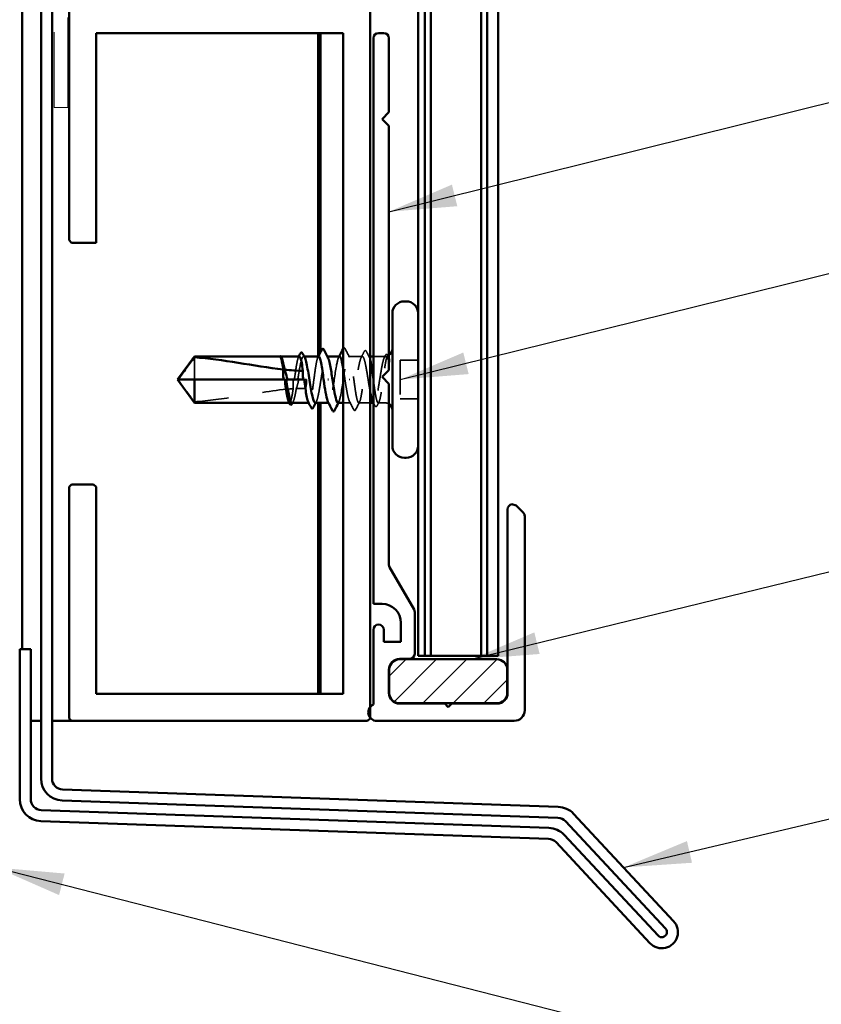
# Model space of a CAD drawing. Units: inches. Extents: x 0.6 to 33.5, y 0.5 to 21.4.
# Drawn here: x 7.6 to 9.9, y 5.9 to 8.8 of the extents above; entities that cross this region are included whole.
import ezdxf

# ---------------------------------------------------------------- set-up
doc = ezdxf.new("R2010")
doc.units = ezdxf.units.IN
doc.header["$LTSCALE"] = 2
doc.header["$MEASUREMENT"] = 0
doc.linetypes.add('DASHED', pattern=[0.2067, 0.1654, -0.0413])
doc.linetypes.add('DOUBLE_DASH_CHAIN', pattern=[1.2403, 0.6614, -0.0827, 0.1654, -0.0827, 0.1654, -0.0827])
for name, color, linetype, lineweight in [('Hatch (ANSI)', 7, 'Continuous', 18), ('Hidden (ANSI)', 7, 'DASHED', 35), ('Symbol (ANSI)', 7, 'Continuous', 25), ('Visible (ANSI)', 7, 'Continuous', 50)]:
    doc.layers.add(name, color=color, linetype=linetype, lineweight=lineweight)
doc.styles.add('Note Text (ANSI)', font='tahoma.ttf')
doc.dimstyles.new('Default (ANSI)$7', dxfattribs={"dimscale": 2, "dimtxt": 0.12, "dimasz": 0.098425, "dimexe": 0.125, "dimexo": 0.0625, "dimgap": 0.031496, "dimtad": 0, "dimtih": 1, "dimtoh": 1, "dimrnd": 1e-08, "dimzin": 4, "dimdsep": 46, "dimtxsty": 'Note Text (ANSI)', "dimcen": 0.09, "dimdle": 0.393701, "dimclrd": 256, "dimclre": 256, "dimclrt": 256, "dimadec": 0, "dimazin": 1, "dimtfac": 1, "dimtofl": 0, "dimtmove": 0, "dimatfit": 3, "dimfxl": 1, "dimtolj": 1, "dimtzin": 4, "dimlwd": -1, "dimlwe": -1, "dimarcsym": 0})

msp = doc.modelspace()

# ---------------------------------------------------------------- hatches: boundary and pattern name
at = {"layer": 'Hatch (ANSI)', "true_color": 0x808000}
h = msp.add_hatch(dxfattribs=at)
h.set_pattern_fill('ANSI31', color=56, scale=0.5, style=0)
edge = h.paths.add_edge_path()
edge.add_arc((8.65844, 6.8118), 0.03, 180, 270)
edge.add_line((8.65844, 6.7818), (8.94144, 6.7818))
edge.add_arc((8.94144, 6.8118), 0.03, 270, 360)
edge.add_line((8.97144, 6.8118), (8.97144, 6.8798))
edge.add_arc((8.94144, 6.8798), 0.03, 0, 90)
edge.add_line((8.94144, 6.9098), (8.65844, 6.9098))
edge.add_arc((8.65844, 6.8798), 0.03, 90, 180)
edge.add_line((8.62844, 6.8798), (8.62844, 6.8118))

# ---------------------------------------------------------------- linework, layer by layer
at = {"layer": 'Hidden (ANSI)', "ltscale": 0.000724767}
msp.add_line((8.31261, 7.7908), (8.31174, 7.7908), dxfattribs=at)
at = {"layer": 'Hidden (ANSI)', "ltscale": 0.001477}
for p, q in [((8.38083, 7.7908), (8.37917, 7.7908)), ((8.44824, 7.7908), (8.44659, 7.7908)), ((8.58371, 7.6558), (8.58205, 7.6558))]:
    msp.add_line(p, q, dxfattribs=at)
at = {"layer": 'Hidden (ANSI)', "ltscale": 0.038051}
msp.add_line((8.55, 7.7908), (8.50994, 7.7908), dxfattribs=at)
at = {"layer": 'Hidden (ANSI)', "ltscale": 0.004243}
msp.add_line((8.57244, 7.7908), (8.56788, 7.7908), dxfattribs=at)
at = {"layer": 'Hidden (ANSI)', "ltscale": 0.030851}
msp.add_line((8.61494, 7.7908), (8.58244, 7.7908), dxfattribs=at)
at = {"layer": 'Hidden (ANSI)', "ltscale": 0.082915}
msp.add_line((8.06144, 7.78818), (8.06144, 7.7233), dxfattribs=at)
at = {"layer": 'Hidden (ANSI)', "ltscale": 0.049422}
for p, q in [((8.71244, 7.7798), (8.66044, 7.7798)), ((8.71244, 7.6668), (8.66044, 7.6668))]:
    msp.add_line(p, q, dxfattribs=at)
at = {"layer": 'Hidden (ANSI)', "ltscale": 0.107515}
msp.add_line((8.66044, 7.7798), (8.66044, 7.6668), dxfattribs=at)
at = {"layer": 'Hidden (ANSI)', "ltscale": 0.004044}
msp.add_line((8.32427, 7.7233), (8.32861, 7.7233), dxfattribs=at)
at = {"layer": 'Hidden (ANSI)', "ltscale": 0.001411}
msp.add_line((8.38085, 7.7233), (8.38244, 7.7233), dxfattribs=at)
at = {"layer": 'Hidden (ANSI)', "ltscale": 0.00738}
msp.add_line((8.38744, 7.7233), (8.38244, 7.7233), dxfattribs=at)
at = {"layer": 'Hidden (ANSI)', "ltscale": 0.002016}
msp.add_line((8.51334, 7.7233), (8.51154, 7.7233), dxfattribs=at)
at = {"layer": 'Hidden (ANSI)', "ltscale": 0.001023}
for p, q in [((8.33841, 7.6558), (8.33723, 7.6558)), ((8.395, 7.6558), (8.39382, 7.6558))]:
    msp.add_line(p, q, dxfattribs=at)
at = {"layer": 'Hidden (ANSI)', "ltscale": 0.001241}
msp.add_line((8.45294, 7.6558), (8.45153, 7.6558), dxfattribs=at)
at = {"layer": 'Hidden (ANSI)', "ltscale": 0.020831}
msp.add_line((8.51629, 7.6558), (8.49431, 7.6558), dxfattribs=at)
at = {"layer": 'Hidden (ANSI)', "ltscale": 0.031188}
msp.add_line((8.57244, 7.6558), (8.53959, 7.6558), dxfattribs=at)
at = {"layer": 'Hidden (ANSI)', "ltscale": 0.017772}
msp.add_line((8.61494, 7.6558), (8.59617, 7.6558), dxfattribs=at)
at = {"layer": 'Hidden (ANSI)', "ltscale": 0.002329}
msp.add_arc((8.61494, 7.8133), 0.0225, 270, 276.49432, dxfattribs=at)
at = {"layer": 'Hidden (ANSI)', "ltscale": 0.004049}
msp.add_arc((8.61494, 7.8133), 0.0225, 292.65591, 303.74899, dxfattribs=at)
at = {"layer": 'Hidden (ANSI)', "ltscale": 0.012522}
msp.add_arc((8.61494, 7.6333), 0.0225, 56.25101, 90, dxfattribs=at)
at = {"layer": 'Hidden (ANSI)', "ltscale": 0.030057}
msp.add_open_spline([(8.31014, 7.7908), (8.30962, 7.7908), (8.30923, 7.79043), (8.3088, 7.78984), (8.30866, 7.78955), (8.30859, 7.78929), (8.30856, 7.78917), (8.30858, 7.78906), (8.30859, 7.78904), (8.30861, 7.78901), (8.30862, 7.78901), (8.30863, 7.789), (8.30864, 7.789), (8.30864, 7.789), (8.30865, 7.789), (8.30865, 7.789), (8.30866, 7.789), (8.30867, 7.789), (8.30867, 7.789), (8.30868, 7.789), (8.30868, 7.789), (8.3087, 7.78901), (8.30871, 7.78901), (8.30876, 7.78903), (8.30879, 7.78905), (8.30897, 7.78916), (8.30918, 7.78936), (8.30995, 7.79005), (8.31077, 7.7908), (8.31174, 7.7908)], degree=3, knots=[0.01643876, 0.01643876, 0.01643876, 0.01643876, 0.05324478, 0.05324478, 0.08254833, 0.08254833, 0.0885075, 0.0885075, 0.09033429, 0.09033429, 0.09100628, 0.09100628, 0.09122351, 0.09122351, 0.09136119, 0.09136119, 0.09148192, 0.09148192, 0.09162609, 0.09162609, 0.09187773, 0.09187773, 0.09248821, 0.09248821, 0.09463816, 0.09463816, 0.10624, 0.10624, 0.13216756, 0.13216756, 0.13216756, 0.13216756], dxfattribs=at)
at = {"layer": 'Hidden (ANSI)', "ltscale": 0.00203}
msp.add_open_spline([(8.30934, 7.79048), (8.30948, 7.7906), (8.30963, 7.79071), (8.30979, 7.7908)], degree=3, dxfattribs=at)
at = {"layer": 'Hidden (ANSI)', "ltscale": 0.014362}
msp.add_open_spline([(8.31271, 7.79053), (8.31351, 7.79009), (8.3143, 7.78909), (8.31509, 7.78757)], degree=3, dxfattribs=at)
at = {"layer": 'Hidden (ANSI)', "ltscale": 0.101771}
msp.add_open_spline([(8.36671, 7.7908), (8.3667, 7.7908), (8.36669, 7.7908), (8.36549, 7.79077), (8.36432, 7.78899), (8.36195, 7.78214), (8.36078, 7.77714), (8.35842, 7.76456), (8.35724, 7.75709), (8.35489, 7.74076), (8.35373, 7.73207), (8.35256, 7.7233)], degree=3, knots=[1.36285294, 1.36285294, 1.36285294, 1.36285294, 1.3634415, 1.3634415, 1.43161357, 1.43161357, 1.49978565, 1.49978565, 1.56795772, 1.56795772, 1.63542352, 1.63542352, 1.63542352, 1.63542352], dxfattribs=at)
at = {"layer": 'Hidden (ANSI)', "ltscale": 0.122362}
msp.add_open_spline([(8.36232, 7.7233), (8.3627, 7.72572), (8.36309, 7.72814), (8.36489, 7.7394), (8.36629, 7.74798), (8.36912, 7.76358), (8.37052, 7.77046), (8.37335, 7.78158), (8.37475, 7.78571), (8.37758, 7.79063), (8.37898, 7.79137), (8.3811, 7.78985), (8.3818, 7.78892), (8.38251, 7.78757)], degree=3, knots=[0.80534074, 0.80534074, 0.80534074, 0.80534074, 0.82408308, 0.82408308, 0.89275667, 0.89275667, 0.96143026, 0.96143026, 1.03010385, 1.03010385, 1.09877744, 1.09877744, 1.13299176, 1.13299176, 1.13299176, 1.13299176], dxfattribs=at)
at = {"layer": 'Hidden (ANSI)', "ltscale": 0.002388}
for points in [[(8.36434, 7.78847), (8.36473, 7.78925), (8.36513, 7.79002), (8.36553, 7.7908)], [(8.42092, 7.78847), (8.42132, 7.78925), (8.42172, 7.79002), (8.42211, 7.7908)]]:
    msp.add_open_spline(points, degree=3, dxfattribs=at)
at = {"layer": 'Hidden (ANSI)', "ltscale": 0.220712}
msp.add_open_spline([(8.42329, 7.7908), (8.42329, 7.7908), (8.42329, 7.7908), (8.4221, 7.79079), (8.42093, 7.78904), (8.41857, 7.78224), (8.41739, 7.77726), (8.41503, 7.7647), (8.41386, 7.75725), (8.41149, 7.74086), (8.41032, 7.73207), (8.40795, 7.71434), (8.40678, 7.70556), (8.40441, 7.68918), (8.40324, 7.68175), (8.40087, 7.66923), (8.3997, 7.66427), (8.39734, 7.65751), (8.39616, 7.65578), (8.39419, 7.65581), (8.39341, 7.6566), (8.39263, 7.65812)], degree=3, knots=[0.2725706, 0.2725706, 0.2725706, 0.2725706, 0.2726883, 0.2726883, 0.34086037, 0.34086037, 0.40903245, 0.40903245, 0.47720452, 0.47720452, 0.5453766, 0.5453766, 0.61354867, 0.61354867, 0.68172075, 0.68172075, 0.74989282, 0.74989282, 0.8180649, 0.8180649, 0.86339746, 0.86339746, 0.86339746, 0.86339746], dxfattribs=at)
at = {"layer": 'Hidden (ANSI)', "ltscale": 0.224606}
msp.add_open_spline([(8.41288, 7.6558), (8.41333, 7.6558), (8.41379, 7.65598), (8.41566, 7.65747), (8.41706, 7.66033), (8.41989, 7.6692), (8.42129, 7.67511), (8.42412, 7.68923), (8.42552, 7.69729), (8.42835, 7.71449), (8.42975, 7.72346), (8.43258, 7.7411), (8.43398, 7.7496), (8.43681, 7.76498), (8.43821, 7.77171), (8.44104, 7.78246), (8.44244, 7.78639), (8.44527, 7.79087), (8.44667, 7.79138), (8.4487, 7.7896), (8.44931, 7.78874), (8.44992, 7.78757)], degree=3, knots=[1.62606053, 1.62606053, 1.62606053, 1.62606053, 1.64816616, 1.64816616, 1.71683975, 1.71683975, 1.78551334, 1.78551334, 1.85418693, 1.85418693, 1.92286052, 1.92286052, 1.99153411, 1.99153411, 2.0602077, 2.0602077, 2.12888129, 2.12888129, 2.19755488, 2.19755488, 2.22728142, 2.22728142, 2.22728142, 2.22728142], dxfattribs=at)
at = {"layer": 'Hidden (ANSI)', "ltscale": 0.22203}
msp.add_open_spline([(8.48394, 7.79055), (8.48106, 7.7903), (8.47817, 7.78164), (8.47529, 7.76649), (8.47126, 7.74532), (8.46724, 7.71297), (8.46322, 7.68921), (8.45919, 7.66544), (8.45517, 7.65193), (8.45114, 7.65692), (8.4508, 7.65734), (8.45045, 7.6579), (8.45011, 7.65859)], degree=3, knots=[1.5707963, 1.5707963, 1.5707963, 1.5707963, 2.4473536, 2.4473536, 2.4473536, 3.6710304, 3.6710304, 3.6710304, 4.8947073, 4.8947073, 4.8947073, 4.9994588, 4.9994588, 4.9994588, 4.9994588], dxfattribs=at)
at = {"layer": 'Hidden (ANSI)', "ltscale": 0.305216}
msp.add_open_spline([(8.47894, 7.65605), (8.48182, 7.6563), (8.48471, 7.66495), (8.48759, 7.68011), (8.49161, 7.70127), (8.49564, 7.73363), (8.49966, 7.75739), (8.50369, 7.78115), (8.50771, 7.79467), (8.51174, 7.78968), (8.51576, 7.78469), (8.51979, 7.76153), (8.52381, 7.73437), (8.52436, 7.73071), (8.5249, 7.72701), (8.52544, 7.7233)], degree=3, knots=[-4.712389, -4.712389, -4.712389, -4.712389, -3.8358317, -3.8358317, -3.8358317, -2.6121549, -2.6121549, -2.6121549, -1.388478, -1.388478, -1.388478, -0.1648012, -0.1648012, -0.1648012, 0, 0, 0, 0], dxfattribs=at)
at = {"layer": 'Hidden (ANSI)', "ltscale": 0.00286}
for points in [[(8.48111, 7.78804), (8.48158, 7.78896), (8.48206, 7.78988), (8.48253, 7.7908)], [(8.48177, 7.65856), (8.4813, 7.65764), (8.48082, 7.65672), (8.48035, 7.6558)]]:
    msp.add_open_spline(points, degree=3, dxfattribs=at)
at = {"layer": 'Hidden (ANSI)', "ltscale": 0.034789}
msp.add_open_spline([(8.49431, 7.81385), (8.49486, 7.81478), (8.49546, 7.81545), (8.4978, 7.81615), (8.49906, 7.8149), (8.49994, 7.81316)], degree=3, knots=[0.0081812, 0.0081812, 0.0081812, 0.0081812, 0.042878708, 0.042878708, 0.100963035, 0.100963035, 0.100963035, 0.100963035], dxfattribs=at)
at = {"layer": 'Hidden (ANSI)', "ltscale": 0.442769}
msp.add_open_spline([(8.57244, 7.68972), (8.57109, 7.69708), (8.56975, 7.70517), (8.56699, 7.72239), (8.56559, 7.73136), (8.56276, 7.74861), (8.56136, 7.75672), (8.55853, 7.77095), (8.55713, 7.77694), (8.5543, 7.78597), (8.5529, 7.78893), (8.55007, 7.79138), (8.54866, 7.79085), (8.54584, 7.78634), (8.54443, 7.7824), (8.5416, 7.77162), (8.5402, 7.76488), (8.53737, 7.74949), (8.53597, 7.74098), (8.53314, 7.72333), (8.53174, 7.71437), (8.52891, 7.69718), (8.52751, 7.68912), (8.52468, 7.67503), (8.52328, 7.66912), (8.52045, 7.66029), (8.51905, 7.65744), (8.51622, 7.65522), (8.51482, 7.65586), (8.51199, 7.66059), (8.51059, 7.66463), (8.50776, 7.6756), (8.50636, 7.68241), (8.50403, 7.6952), (8.50311, 7.70058), (8.50127, 7.71176), (8.50036, 7.71752), (8.49944, 7.7233)], degree=3, knots=[0.6898785, 0.6898785, 0.6898785, 0.6898785, 0.7554095, 0.7554095, 0.8240831, 0.8240831, 0.8927567, 0.8927567, 0.9614303, 0.9614303, 1.0301039, 1.0301039, 1.0987774, 1.0987774, 1.167451, 1.167451, 1.2361246, 1.2361246, 1.3047982, 1.3047982, 1.3734718, 1.3734718, 1.4421454, 1.4421454, 1.510819, 1.510819, 1.5794926, 1.5794926, 1.6481662, 1.6481662, 1.7168398, 1.7168398, 1.7855133, 1.7855133, 1.8301089, 1.8301089, 1.8747044, 1.8747044, 1.8747044, 1.8747044], dxfattribs=at)
at = {"layer": 'Hidden (ANSI)', "ltscale": 0.026765}
msp.add_open_spline([(8.49994, 7.81316), (8.50419, 7.80477), (8.50846, 7.79639), (8.51277, 7.78804)], degree=3, dxfattribs=at)
at = {"layer": 'Hidden (ANSI)', "ltscale": 0.338351}
msp.add_open_spline([(8.52544, 7.7233), (8.52662, 7.71443), (8.52779, 7.70565), (8.53016, 7.68926), (8.53133, 7.68182), (8.5337, 7.66928), (8.53487, 7.66431), (8.53724, 7.65753), (8.53841, 7.65579), (8.54078, 7.6558), (8.54195, 7.65756), (8.54431, 7.66436), (8.54549, 7.66934), (8.54785, 7.68189), (8.54902, 7.68934), (8.55139, 7.70574), (8.55256, 7.71452), (8.55493, 7.73226), (8.5561, 7.74104), (8.55847, 7.75741), (8.55964, 7.76485), (8.562, 7.77737), (8.56318, 7.78233), (8.56554, 7.78909), (8.56671, 7.79082), (8.56908, 7.79078), (8.57025, 7.78901), (8.57177, 7.78464), (8.57211, 7.78354), (8.57244, 7.78233)], degree=3, knots=[0, 0, 0, 0, 0.06817207, 0.06817207, 0.13634415, 0.13634415, 0.20451622, 0.20451622, 0.2726883, 0.2726883, 0.34086037, 0.34086037, 0.40903245, 0.40903245, 0.47720452, 0.47720452, 0.5453766, 0.5453766, 0.61354867, 0.61354867, 0.68172075, 0.68172075, 0.74989282, 0.74989282, 0.8180649, 0.8180649, 0.88623697, 0.88623697, 0.90555147, 0.90555147, 0.90555147, 0.90555147], dxfattribs=at)
at = {"layer": 'Hidden (ANSI)', "ltscale": 0.01839}
msp.add_open_spline([(8.54667, 7.78757), (8.54965, 7.79331), (8.55261, 7.79906), (8.55556, 7.80482)], degree=3, dxfattribs=at)
at = {"layer": 'Hidden (ANSI)', "ltscale": 0.037792}
msp.add_open_spline([(8.55556, 7.80482), (8.5562, 7.80608), (8.55685, 7.807), (8.55939, 7.8081), (8.56093, 7.80677), (8.56196, 7.80475)], degree=3, knots=[0, 0, 0, 0, 0.03902852, 0.03902852, 0.10070919, 0.10070919, 0.10070919, 0.10070919], dxfattribs=at)
at = {"layer": 'Hidden (ANSI)', "ltscale": 0.017301}
msp.add_open_spline([(8.56196, 7.80475), (8.56471, 7.79932), (8.56747, 7.79389), (8.57025, 7.78847)], degree=3, dxfattribs=at)
at = {"layer": 'Hidden (ANSI)', "ltscale": 0.209601}
msp.add_open_spline([(8.61494, 7.78901), (8.61352, 7.78698), (8.61212, 7.78325), (8.60929, 7.77284), (8.60789, 7.76626), (8.60506, 7.75109), (8.60366, 7.74267), (8.60083, 7.72509), (8.59943, 7.7161), (8.5966, 7.6988), (8.5952, 7.69065), (8.59237, 7.67628), (8.59097, 7.6702), (8.58814, 7.66097), (8.58674, 7.6579), (8.58391, 7.65523), (8.58251, 7.65564), (8.58085, 7.65815), (8.58061, 7.65857), (8.58037, 7.65903)], degree=3, knots=[0, 0, 0, 0, 0.06867359, 0.06867359, 0.13734718, 0.13734718, 0.20602077, 0.20602077, 0.27469436, 0.27469436, 0.34336795, 0.34336795, 0.41204154, 0.41204154, 0.48071513, 0.48071513, 0.54938872, 0.54938872, 0.56107545, 0.56107545, 0.56107545, 0.56107545], dxfattribs=at)
at = {"layer": 'Hidden (ANSI)', "ltscale": 0.006376}
msp.add_open_spline([(8.61408, 7.78757), (8.61513, 7.78958), (8.61617, 7.79159), (8.61721, 7.7936)], degree=3, dxfattribs=at)
at = {"layer": 'Hidden (ANSI)', "ltscale": 0.105271}
msp.add_open_spline([(8.61494, 7.75643), (8.61621, 7.76475), (8.61742, 7.77204), (8.61962, 7.78294), (8.62059, 7.78681), (8.62252, 7.79188), (8.62345, 7.79296), (8.62504, 7.79217), (8.6257, 7.79094), (8.62672, 7.78769), (8.62708, 7.78622), (8.62744, 7.7845)], degree=3, knots=[0, 0, 0, 0, 0.07343798, 0.07343798, 0.13729124, 0.13729124, 0.20295255, 0.20295255, 0.25294519, 0.25294519, 0.28182013, 0.28182013, 0.28182013, 0.28182013], dxfattribs=at)
at = {"layer": 'Hidden (ANSI)', "ltscale": 0.065826}
msp.add_open_spline([(8.62744, 7.775), (8.62569, 7.77951), (8.62352, 7.78514), (8.61994, 7.79015), (8.61875, 7.79103), (8.61667, 7.79089), (8.6158, 7.79024), (8.61494, 7.78901)], degree=3, knots=[0.00289024, 0.00289024, 0.00289024, 0.00289024, 0.0620118, 0.0620118, 0.09444296, 0.09444296, 0.11964894, 0.11964894, 0.11964894, 0.11964894], dxfattribs=at)
at = {"layer": 'Hidden (ANSI)', "ltscale": 0.037699}
msp.add_open_spline([(8.61721, 7.7936), (8.61784, 7.79483), (8.61848, 7.79573), (8.62016, 7.79679), (8.62128, 7.79678), (8.62296, 7.7957), (8.62362, 7.79477), (8.62426, 7.7935)], degree=3, knots=[0, 0, 0, 0, 0.03368973, 0.03368973, 0.06638175, 0.06638175, 0.10065268, 0.10065268, 0.10065268, 0.10065268], dxfattribs=at)
at = {"layer": 'Hidden (ANSI)', "ltscale": 0.0024}
msp.add_open_spline([(8.62426, 7.7935), (8.62466, 7.79272), (8.62506, 7.79194), (8.62546, 7.79116)], degree=3, dxfattribs=at)
at = {"layer": 'Hidden (ANSI)', "ltscale": 0.033535}
msp.add_open_spline([(8.49944, 7.7233), (8.49773, 7.73498), (8.49602, 7.7465), (8.49431, 7.7566)], degree=3, dxfattribs=at)
at = {"layer": 'Hidden (ANSI)', "ltscale": 0.233935}
msp.add_open_spline([(8.58244, 7.7202), (8.58349, 7.71233), (8.58454, 7.70457), (8.58677, 7.6891), (8.58794, 7.68167), (8.59031, 7.66917), (8.59148, 7.66422), (8.59385, 7.65749), (8.59502, 7.65577), (8.59739, 7.65583), (8.59856, 7.65761), (8.60092, 7.66445), (8.6021, 7.66945), (8.60446, 7.68204), (8.60563, 7.68951), (8.608, 7.70592), (8.60917, 7.71471), (8.61112, 7.72931), (8.61188, 7.73501), (8.61341, 7.7461), (8.61417, 7.75143), (8.61494, 7.75643)], degree=3, knots=[1.09822852, 1.09822852, 1.09822852, 1.09822852, 1.15892527, 1.15892527, 1.22709735, 1.22709735, 1.29526942, 1.29526942, 1.3634415, 1.3634415, 1.43161357, 1.43161357, 1.49978565, 1.49978565, 1.56795772, 1.56795772, 1.6361298, 1.6361298, 1.68020188, 1.68020188, 1.72427397, 1.72427397, 1.72427397, 1.72427397], dxfattribs=at)
at = {"layer": 'Hidden (ANSI)', "ltscale": 0.076677}
msp.add_open_spline([(8.06144, 7.65842), (8.05335, 7.66936), (8.04555, 7.6799), (8.03379, 7.69584), (8.02989, 7.70112), (8.02411, 7.70909), (8.02223, 7.7117), (8.0195, 7.7157), (8.01861, 7.71703), (8.01739, 7.71914), (8.017, 7.71986), (8.01635, 7.72142), (8.01607, 7.72226), (8.01607, 7.7233)], degree=3, knots=[1.77134916, 1.77134916, 1.77134916, 1.77134916, 1.89351624, 1.89351624, 1.95663345, 1.95663345, 1.98819206, 1.98819206, 2.00397136, 2.00397136, 2.01186101, 2.01186101, 2.01975066, 2.01975066, 2.01975066, 2.01975066], dxfattribs=at)
at = {"layer": 'Hidden (ANSI)', "ltscale": 0.025319}
msp.add_open_spline([(8.34986, 7.7233), (8.34977, 7.72264), (8.34967, 7.72198), (8.3494, 7.7199), (8.34924, 7.71849), (8.3488, 7.71386), (8.34862, 7.71065), (8.34853, 7.70382), (8.34865, 7.70024), (8.34891, 7.69668)], degree=3, knots=[0.000086797, 0.000086797, 0.000086797, 0.000086797, 0.005173115, 0.005173115, 0.016027251, 0.016027251, 0.040627788, 0.040627788, 0.068135853, 0.068135853, 0.068135853, 0.068135853], dxfattribs=at)
at = {"layer": 'Hidden (ANSI)', "ltscale": 0.025608}
msp.add_open_spline([(8.35806, 7.6972), (8.36032, 7.70395), (8.36215, 7.71031), (8.36386, 7.71803), (8.36418, 7.71957), (8.36461, 7.72185), (8.36474, 7.72257), (8.36486, 7.7233)], degree=3, knots=[0.043174456, 0.043174456, 0.043174456, 0.043174456, 0.103970357, 0.103970357, 0.119122684, 0.119122684, 0.126187124, 0.126187124, 0.126187124, 0.126187124], dxfattribs=at)
at = {"layer": 'Hidden (ANSI)', "ltscale": 0.02649}
msp.add_open_spline([(8.38244, 7.6978), (8.38271, 7.6978), (8.38297, 7.69786), (8.38347, 7.69805), (8.3837, 7.69819), (8.38434, 7.69869), (8.3847, 7.69914), (8.38703, 7.7028), (8.38712, 7.70673), (8.38749, 7.71498), (8.38744, 7.7193), (8.38744, 7.7233)], degree=3, knots=[-0.069333988, -0.069333988, -0.069333988, -0.069333988, -0.067250493, -0.067250493, -0.065166998, -0.065166998, -0.061000009, -0.061000009, -0.030500005, -0.030500005, 0, 0, 0, 0], dxfattribs=at)
at = {"layer": 'Hidden (ANSI)', "ltscale": 0.279938}
msp.add_open_spline([(8.06144, 7.65842), (8.10249, 7.6617), (8.14537, 7.66775), (8.24247, 7.68302), (8.29676, 7.69327), (8.34891, 7.69668)], degree=3, knots=[3.50164596, 3.50164596, 3.50164596, 3.50164596, 3.81337749, 3.81337749, 4.20286983, 4.20286983, 4.20286983, 4.20286983], dxfattribs=at)
at = {"layer": 'Hidden (ANSI)', "ltscale": 0.092552}
msp.add_open_spline([(8.34891, 7.69668), (8.34775, 7.68871), (8.3466, 7.68147), (8.34426, 7.66912), (8.34309, 7.66417), (8.34072, 7.65746), (8.33955, 7.65576), (8.33759, 7.65583), (8.33682, 7.65661), (8.33604, 7.65812)], degree=3, knots=[1.70575632, 1.70575632, 1.70575632, 1.70575632, 1.77247395, 1.77247395, 1.84064602, 1.84064602, 1.90881809, 1.90881809, 1.95367783, 1.95367783, 1.95367783, 1.95367783], dxfattribs=at)
at = {"layer": 'Hidden (ANSI)', "ltscale": 0.076306}
msp.add_open_spline([(8.34547, 7.6558), (8.34583, 7.6558), (8.34619, 7.65591), (8.34797, 7.65704), (8.34937, 7.65969), (8.3522, 7.66815), (8.3536, 7.67389), (8.35603, 7.68579), (8.35705, 7.69131), (8.35806, 7.6972)], degree=3, knots=[0.53176718, 0.53176718, 0.53176718, 0.53176718, 0.54938872, 0.54938872, 0.61806231, 0.61806231, 0.6867359, 0.6867359, 0.73620652, 0.73620652, 0.73620652, 0.73620652], dxfattribs=at)
at = {"layer": 'Hidden (ANSI)', "ltscale": 0.023128}
msp.add_open_spline([(8.35806, 7.6972), (8.36625, 7.6976), (8.37438, 7.6978), (8.38244, 7.6978)], degree=3, dxfattribs=at)
at = {"layer": 'Hidden (ANSI)', "ltscale": 0.003367}
for points in [[(8.3488, 7.65903), (8.34824, 7.65795), (8.34768, 7.65688), (8.34712, 7.6558)], [(8.41621, 7.65903), (8.41565, 7.65795), (8.41509, 7.65688), (8.41454, 7.6558)]]:
    msp.add_open_spline(points, degree=3, dxfattribs=at)
at = {"layer": 'Hidden (ANSI)', "ltscale": 0.024365}
msp.add_open_spline([(8.5247, 7.63618), (8.52082, 7.64381), (8.51691, 7.65143), (8.51296, 7.65903)], degree=3, dxfattribs=at)
at = {"layer": 'Hidden (ANSI)', "ltscale": 0.023278}
msp.add_open_spline([(8.54196, 7.65812), (8.53822, 7.65084), (8.53452, 7.64355), (8.53083, 7.63624)], degree=3, dxfattribs=at)
at = {"layer": 'Hidden (ANSI)', "ltscale": 0.008121}
msp.add_open_spline([(8.58639, 7.64737), (8.58508, 7.64993), (8.58376, 7.65249), (8.58244, 7.65505)], degree=3, dxfattribs=at)
at = {"layer": 'Hidden (ANSI)', "ltscale": 0.037742}
msp.add_open_spline([(8.5931, 7.64746), (8.59247, 7.64622), (8.59183, 7.64531), (8.58937, 7.64386), (8.58753, 7.64516), (8.58639, 7.64737)], degree=3, knots=[0, 0, 0, 0, 0.03577386, 0.03577386, 0.10050378, 0.10050378, 0.10050378, 0.10050378], dxfattribs=at)
at = {"layer": 'Hidden (ANSI)', "ltscale": 0.011303}
msp.add_open_spline([(8.59854, 7.65812), (8.59672, 7.65457), (8.59491, 7.65102), (8.5931, 7.64746)], degree=3, dxfattribs=at)
at = {"layer": 'Hidden (ANSI)', "ltscale": 0.037826}
msp.add_open_spline([(8.53083, 7.63624), (8.53018, 7.63497), (8.52953, 7.63404), (8.52702, 7.6331), (8.52563, 7.63436), (8.5247, 7.63618)], degree=3, knots=[0, 0, 0, 0, 0.04123946, 0.04123946, 0.10085036, 0.10085036, 0.10085036, 0.10085036], dxfattribs=at)
at = {"layer": 'Visible (ANSI)', "color": 5, "true_color": 0x0000ff}
for p, q in [((8.71244, 6.9198), (8.71244, 17.80448)), ((8.73144, 6.9198), (8.73144, 17.80448)), ((8.73154, 6.9198), (8.73154, 17.80448)), ((8.74944, 6.9198), (8.74944, 17.80448)), ((8.89544, 6.9198), (8.89544, 17.80448)), ((8.91334, 6.9198), (8.91334, 17.80448)), ((8.91344, 6.9198), (8.91344, 17.80448)), ((8.94544, 6.9198), (8.94544, 17.80448)), ((8.71244, 6.9198), (8.73144, 6.9198)), ((8.73154, 6.9198), (8.74944, 6.9198)), ((8.74944, 6.9198), (8.76286, 6.9198)), ((8.76286, 6.9198), (8.86954, 6.9198)), ((8.86954, 6.9198), (8.89544, 6.9198)), ((8.89544, 6.9198), (8.91334, 6.9198)), ((8.94544, 6.9198), (8.91344, 6.9198))]:
    msp.add_line(p, q, dxfattribs=at)
at = {"layer": 'Visible (ANSI)', "color": 96, "true_color": 0x008000}
for p, q in [((7.69744, 8.12849), (7.69744, 10.73935)), ((8.57244, 9.72373), (8.57244, 6.73787)), ((7.56051, 9.64314), (7.56051, 6.93925)), ((7.77556, 8.7308), (7.77556, 8.12142)), ((8.49431, 8.7308), (7.77556, 8.7308)), ((8.42137, 8.7308), (8.42137, 7.7908)), ((8.42844, 8.7308), (8.42844, 7.80322)), ((8.49431, 6.80892), (8.49431, 8.7308)), ((7.70451, 8.12142), (7.69744, 8.12849)), ((7.77556, 8.12142), (7.70451, 8.12142)), ((8.42137, 7.6558), (8.42137, 6.80892)), ((8.42844, 7.6558), (8.42844, 6.80892)), ((7.69744, 7.41123), (7.70451, 7.4183)), ((7.70451, 7.4183), (7.76849, 7.4183)), ((7.76849, 7.4183), (7.77556, 7.41123)), ((7.69744, 6.73787), (7.69744, 7.41123)), ((7.77556, 7.41123), (7.77556, 6.80892)), ((7.77556, 6.80892), (8.49431, 6.80892)), ((7.58544, 6.73125), (7.61544, 6.73125)), ((7.64744, 6.73125), (7.70406, 6.73125)), ((7.70451, 6.7308), (7.69744, 6.73787)), ((8.56537, 6.7308), (7.70451, 6.7308)), ((8.57244, 6.73787), (8.56537, 6.7308))]:
    msp.add_line(p, q, dxfattribs=at)
at = {"layer": 'Visible (ANSI)', "color": 1, "true_color": 0xff0000}
for p, q in [((7.61544, 6.56309), (7.61544, 9.49912)), ((7.64744, 9.49912), (7.64744, 6.56309)), ((8.58244, 7.0708), (8.58244, 8.7158)), ((8.59744, 8.7308), (8.61244, 8.7308)), ((8.62744, 8.7158), (8.62744, 8.5008)), ((8.62744, 8.5008), (8.60744, 8.4808)), ((8.60744, 8.4808), (8.62744, 8.4608)), ((8.62744, 8.4608), (8.62744, 7.7508)), ((8.62744, 7.7508), (8.60744, 7.7308)), ((8.60744, 7.7308), (8.62744, 7.7108)), ((8.62744, 7.7108), (8.62744, 7.18482)), ((8.9848, 7.36056), (8.99711, 7.35727)), ((8.97244, 6.8118), (8.97244, 7.3458)), ((8.99748, 7.35695), (9.01805, 7.33638)), ((9.02244, 7.32577), (9.02244, 6.7618)), ((8.62945, 7.17732), (8.70043, 7.05428)), ((8.60744, 7.0708), (8.58244, 7.0708)), ((8.70244, 7.04678), (8.70244, 6.9258)), ((8.66244, 6.9608), (8.66244, 7.0158)), ((8.58244, 6.77871), (8.58244, 6.9958)), ((8.61244, 6.9958), (8.61244, 6.9608)), ((8.61244, 6.9608), (8.66244, 6.9608)), ((7.55344, 6.50321), (7.55344, 6.93925)), ((7.55344, 6.93925), (7.58544, 6.93925)), ((7.58544, 6.93925), (7.58544, 6.50321)), ((8.68744, 6.9108), (8.65844, 6.9108)), ((8.62744, 6.8798), (8.62744, 6.8118)), ((8.65844, 6.7808), (8.78994, 6.7808)), ((8.78994, 6.7808), (8.79994, 6.7708)), ((8.79994, 6.7708), (8.80994, 6.7808)), ((8.80994, 6.7808), (8.94144, 6.7808)), ((8.99144, 6.7308), (8.59244, 6.7308)), ((7.67832, 6.53111), (9.12003, 6.48076)), ((9.11892, 6.44878), (7.67721, 6.49912)), ((7.61632, 6.47123), (9.0922, 6.41969)), ((9.16461, 6.46045), (9.45547, 6.14853)), ((9.09109, 6.38771), (7.61521, 6.43925)), ((9.43207, 6.12671), (9.1412, 6.43862)), ((9.13678, 6.39938), (9.41013, 6.10625)), ((9.38672, 6.08442), (9.11337, 6.37756))]:
    msp.add_line(p, q, dxfattribs=at)
at = {"layer": 'Visible (ANSI)', "color": 30, "linetype": 'DOUBLE_DASH_CHAIN', "lineweight": 18, "ltscale": 0.197751, "true_color": 0xff8000}
for p, q in [((7.65344, 9.49538), (7.65344, 8.5143)), ((7.69344, 8.5143), (7.69344, 9.49538))]:
    msp.add_line(p, q, dxfattribs=at)
at = {"layer": 'Visible (ANSI)', "color": 30, "linetype": 'DOUBLE_DASH_CHAIN', "lineweight": 18, "ltscale": 0.006248, "true_color": 0xff8000}
msp.add_line((7.69344, 8.5143), (7.65344, 8.5143), dxfattribs=at)
at = {"layer": 'Visible (ANSI)'}
for p, q in [((8.67744, 7.9508), (8.67244, 7.9508)), ((8.63744, 7.9158), (8.63744, 7.5308)), ((8.01244, 7.7233), (8.06144, 7.7908)), ((8.06144, 7.7908), (8.06144, 7.78818)), ((8.31014, 7.7908), (8.06144, 7.7908)), ((8.36671, 7.7908), (8.31261, 7.7908)), ((8.42329, 7.7908), (8.38083, 7.7908)), ((8.48394, 7.7908), (8.44824, 7.7908)), ((8.58244, 7.7908), (8.57244, 7.7908)), ((8.31488, 7.78797), (8.31509, 7.78757)), ((8.01244, 7.7233), (8.06144, 7.6558)), ((8.06144, 7.7233), (8.01607, 7.7233)), ((8.32427, 7.7233), (8.06144, 7.7233)), ((8.06144, 7.7233), (8.06144, 7.6558)), ((8.38085, 7.7233), (8.32861, 7.7233)), ((8.44954, 7.7233), (8.45134, 7.7233)), ((8.33723, 7.6558), (8.06144, 7.6558)), ((8.39382, 7.6558), (8.34547, 7.6558)), ((8.45153, 7.6558), (8.41288, 7.6558)), ((8.49431, 7.6558), (8.47894, 7.6558)), ((8.58205, 7.6558), (8.57244, 7.6558)), ((8.67744, 7.4958), (8.67244, 7.4958))]:
    msp.add_line(p, q, dxfattribs=at)
at = {"layer": 'Visible (ANSI)', "color": 56, "true_color": 0x808000}
for p, q in [((8.94144, 6.9098), (8.65844, 6.9098)), ((8.62844, 6.8798), (8.62844, 6.8118)), ((8.97144, 6.8118), (8.97144, 6.8798)), ((8.65844, 6.7818), (8.94144, 6.7818))]:
    msp.add_line(p, q, dxfattribs=at)
at = {"layer": 'Visible (ANSI)', "color": 1, "true_color": 0xff0000}
for centre, radius, start, end in [((8.59744, 8.7158), 0.015, 90, 180), ((8.61244, 8.7158), 0.015, 0, 90), ((8.98744, 7.3458), 0.015, 100.14038, 180), ((8.98744, 7.3458), 0.015, 48, 49.85962), ((9.00744, 7.32577), 0.015, 0, 45), ((8.64244, 7.18482), 0.015, 180, 209.98164), ((8.60744, 7.0158), 0.055, 0, 90), ((8.68744, 7.04678), 0.015, 0, 29.98164), ((8.59744, 6.9958), 0.015, 0, 180), ((8.65844, 6.8798), 0.031, 90, 180), ((8.68744, 6.9258), 0.015, 270, 0), ((8.65844, 6.8118), 0.031, 180, 270), ((8.94144, 6.8118), 0.031, 270, 0), ((8.59244, 6.7558), 0.025, 113.57818, 270), ((8.99144, 6.7618), 0.031, 270, 0), ((7.67944, 6.56309), 0.064, 180, 268), ((7.67944, 6.56309), 0.032, 180, 268), ((7.61744, 6.50321), 0.064, 180, 268), ((7.61744, 6.50321), 0.032, 180, 268), ((9.1178, 6.4168), 0.064, 43, 88), ((9.1178, 6.4168), 0.032, 43, 88), ((9.08997, 6.35573), 0.064, 43, 88), ((9.08997, 6.35573), 0.032, 43, 88), ((9.4211, 6.11648), 0.047, 223, 43), ((9.4211, 6.11648), 0.015, 223, 43)]:
    msp.add_arc(centre, radius, start, end, dxfattribs=at)
at = {"layer": 'Visible (ANSI)'}
for centre, radius, start, end in [((8.67244, 7.9158), 0.035, 90, 180), ((8.67744, 7.9158), 0.035, 0, 90), ((8.61494, 7.8133), 0.0225, 303.74899, 0), ((8.61494, 7.6333), 0.0225, 0, 56.25101), ((8.67244, 7.5308), 0.035, 180, 270), ((8.67744, 7.5308), 0.035, 270, 0)]:
    msp.add_arc(centre, radius, start, end, dxfattribs=at)
at = {"layer": 'Visible (ANSI)', "color": 56, "true_color": 0x808000}
for centre, start, end in [((8.65844, 6.8798), 90, 180), ((8.94144, 6.8798), 0, 90), ((8.65844, 6.8118), 180, 270), ((8.94144, 6.8118), 270, 0)]:
    msp.add_arc(centre, 0.03, start, end, dxfattribs=at)
at = {"layer": 'Visible (ANSI)'}
for points, knots in [([(8.30979, 7.7908), (8.31039, 7.79116), (8.31109, 7.79131), (8.31234, 7.79102), (8.31285, 7.79069), (8.31388, 7.78968), (8.31439, 7.78892), (8.31488, 7.78797)], [0.005673266, 0.005673266, 0.005673266, 0.005673266, 0.027591688, 0.027591688, 0.046674591, 0.046674591, 0.071304777, 0.071304777, 0.071304777, 0.071304777]), ([(8.32024, 7.75245), (8.31921, 7.75945), (8.31818, 7.76583), (8.3161, 7.77678), (8.31507, 7.78126), (8.31299, 7.78782), (8.31196, 7.78985), (8.31092, 7.79053)], [2.25802762, 2.25802762, 2.25802762, 2.25802762, 2.31785054, 2.31785054, 2.37777553, 2.37777553, 2.43770052, 2.43770052, 2.43770052, 2.43770052]), ([(8.37736, 7.74882), (8.37734, 7.74898), (8.37731, 7.74915), (8.37611, 7.75749), (8.37494, 7.76492), (8.37257, 7.77743), (8.3714, 7.78238), (8.36904, 7.78908), (8.36788, 7.7908), (8.36671, 7.7908)], [1.1575669, 1.1575669, 1.1575669, 1.1575669, 1.15892527, 1.15892527, 1.22709735, 1.22709735, 1.29526942, 1.29526942, 1.36285294, 1.36285294, 1.36285294, 1.36285294]), ([(8.36978, 7.79914), (8.37041, 7.80038), (8.37105, 7.80129), (8.37351, 7.80273), (8.37535, 7.80143), (8.37649, 7.79922)], [0, 0, 0, 0, 0.03577386, 0.03577386, 0.10050378, 0.10050378, 0.10050378, 0.10050378]), ([(8.43744, 7.7233), (8.43626, 7.73217), (8.43508, 7.74095), (8.43272, 7.75733), (8.43155, 7.76478), (8.42918, 7.77731), (8.42801, 7.78228), (8.42564, 7.78906), (8.42447, 7.7908), (8.42329, 7.7908)], [0, 0, 0, 0, 0.06817207, 0.06817207, 0.13634415, 0.13634415, 0.20451622, 0.20451622, 0.2725706, 0.2725706, 0.2725706, 0.2725706]), ([(8.43205, 7.81035), (8.4327, 7.81163), (8.43335, 7.81256), (8.43585, 7.8135), (8.43725, 7.81223), (8.43818, 7.81041)], [0, 0, 0, 0, 0.04123946, 0.04123946, 0.10085036, 0.10085036, 0.10085036, 0.10085036]), ([(8.49431, 7.7566), (8.492, 7.77029), (8.48968, 7.78138), (8.48736, 7.78677), (8.48622, 7.78943), (8.48508, 7.79065), (8.48394, 7.79055)], [0.5193762, 0.5193762, 0.5193762, 0.5193762, 1.2236768, 1.2236768, 1.2236768, 1.5707963, 1.5707963, 1.5707963, 1.5707963]), ([(8.06144, 7.78818), (8.05335, 7.77723), (8.04555, 7.7667), (8.03378, 7.75075), (8.02989, 7.74548), (8.02411, 7.73751), (8.02223, 7.7349), (8.0195, 7.73089), (8.01861, 7.72957), (8.01739, 7.72745), (8.017, 7.72674), (8.01635, 7.72517), (8.01607, 7.72433), (8.01607, 7.7233)], [1.77119474, 1.77119474, 1.77119474, 1.77119474, 1.89337081, 1.89337081, 1.95648317, 1.95648317, 1.98803935, 1.98803935, 2.00381744, 2.00381744, 2.01170649, 2.01170649, 2.01959554, 2.01959554, 2.01959554, 2.01959554]), ([(8.06144, 7.78818), (8.10249, 7.7849), (8.14537, 7.77885), (8.23266, 7.76512), (8.27702, 7.75715), (8.32024, 7.75245)], [3.50164596, 3.50164596, 3.50164596, 3.50164596, 3.81337749, 3.81337749, 4.13199612, 4.13199612, 4.13199612, 4.13199612]), ([(8.31509, 7.78757), (8.31571, 7.78639), (8.31632, 7.78489), (8.31835, 7.77895), (8.31975, 7.7733), (8.32208, 7.76206), (8.32298, 7.75722), (8.32389, 7.75206)], [0.03870211, 0.03870211, 0.03870211, 0.03870211, 0.06867359, 0.06867359, 0.13734718, 0.13734718, 0.18152645, 0.18152645, 0.18152645, 0.18152645]), ([(8.38251, 7.78757), (8.38321, 7.78621), (8.38392, 7.78443), (8.38604, 7.77793), (8.38744, 7.7721), (8.39027, 7.75812), (8.39167, 7.75011), (8.3945, 7.73298), (8.39591, 7.72401), (8.39873, 7.70634), (8.40014, 7.6978), (8.40297, 7.68231), (8.40437, 7.67551), (8.4072, 7.66457), (8.4086, 7.66055), (8.41097, 7.6566), (8.41192, 7.6558), (8.41288, 7.6558)], [1.13299176, 1.13299176, 1.13299176, 1.13299176, 1.16745103, 1.16745103, 1.23612462, 1.23612462, 1.30479821, 1.30479821, 1.3734718, 1.3734718, 1.44214539, 1.44214539, 1.51081898, 1.51081898, 1.57949257, 1.57949257, 1.62606053, 1.62606053, 1.62606053, 1.62606053]), ([(8.44992, 7.78757), (8.45072, 7.78603), (8.45152, 7.78396), (8.45373, 7.77686), (8.45513, 7.77086), (8.4577, 7.75794), (8.45884, 7.75148), (8.46114, 7.73773), (8.46229, 7.73054), (8.46344, 7.7233)], [2.22728142, 2.22728142, 2.22728142, 2.22728142, 2.26622847, 2.26622847, 2.33490206, 2.33490206, 2.39077358, 2.39077358, 2.4466451, 2.4466451, 2.4466451, 2.4466451]), ([(8.57244, 7.78233), (8.57328, 7.77926), (8.57413, 7.77542), (8.57616, 7.76463), (8.57733, 7.75717), (8.5797, 7.74077), (8.58087, 7.73198), (8.58218, 7.72214), (8.58231, 7.72117), (8.58244, 7.7202)], [0.90555147, 0.90555147, 0.90555147, 0.90555147, 0.95440905, 0.95440905, 1.02258112, 1.02258112, 1.0907532, 1.0907532, 1.09822852, 1.09822852, 1.09822852, 1.09822852]), ([(8.62805, 7.78125), (8.62822, 7.78029), (8.62835, 7.77923), (8.62851, 7.77702), (8.62852, 7.77603), (8.62847, 7.77488), (8.62844, 7.77455), (8.62837, 7.77415), (8.62833, 7.77398), (8.62826, 7.77383), (8.62825, 7.77381), (8.62822, 7.77377), (8.62821, 7.77376), (8.62819, 7.77374), (8.62818, 7.77373), (8.62815, 7.77372), (8.62814, 7.77372), (8.62812, 7.77371), (8.62811, 7.77372), (8.62807, 7.77372), (8.62804, 7.77374), (8.62797, 7.7738), (8.62791, 7.77388), (8.6278, 7.77407), (8.62774, 7.77422), (8.62769, 7.77434)], [0, 0, 0, 0, 0.013743764, 0.013743764, 0.027191762, 0.027191762, 0.033937715, 0.033937715, 0.037573593, 0.037573593, 0.038301792, 0.038301792, 0.03872796, 0.03872796, 0.039051446, 0.039051446, 0.039381816, 0.039381816, 0.039869374, 0.039869374, 0.040905478, 0.040905478, 0.044056042, 0.044056042, 0.048830608, 0.048830608, 0.048830608, 0.048830608]), ([(8.32101, 7.7233), (8.32093, 7.72381), (8.32086, 7.72432), (8.32063, 7.72596), (8.32049, 7.72709), (8.31997, 7.73178), (8.31975, 7.73533), (8.31961, 7.74346), (8.31981, 7.74795), (8.32024, 7.75245)], [0.000086857, 0.000086857, 0.000086857, 0.000086857, 0.004019349, 0.004019349, 0.012688032, 0.012688032, 0.04001055, 0.04001055, 0.074636114, 0.074636114, 0.074636114, 0.074636114]), ([(8.32389, 7.75206), (8.32651, 7.74454), (8.32887, 7.73671), (8.33082, 7.72763), (8.33107, 7.72638), (8.33136, 7.72477), (8.33143, 7.72441), (8.33154, 7.7238), (8.33158, 7.72355), (8.33162, 7.7233)], [0.010643986, 0.010643986, 0.010643986, 0.010643986, 0.070713541, 0.070713541, 0.080268615, 0.080268615, 0.08298437, 0.08298437, 0.084901861, 0.084901861, 0.084901861, 0.084901861]), ([(8.37837, 7.7233), (8.37825, 7.72415), (8.37814, 7.72501), (8.37779, 7.72777), (8.3776, 7.72968), (8.37708, 7.73645), (8.37701, 7.74125), (8.37725, 7.74701), (8.3773, 7.74792), (8.37736, 7.74882)], [0.000086763, 0.000086763, 0.000086763, 0.000086763, 0.006672635, 0.006672635, 0.02130746, 0.02130746, 0.058365183, 0.058365183, 0.065278469, 0.065278469, 0.065278469, 0.065278469]), ([(8.33604, 7.65812), (8.33564, 7.65891), (8.33524, 7.65989), (8.33365, 7.6645), (8.33248, 7.66951), (8.33011, 7.68212), (8.32894, 7.68959), (8.32659, 7.70589), (8.32543, 7.71456), (8.32427, 7.7233)], [1.95367783, 1.95367783, 1.95367783, 1.95367783, 1.97699017, 1.97699017, 2.04516224, 2.04516224, 2.11333432, 2.11333432, 2.18056466, 2.18056466, 2.18056466, 2.18056466]), ([(8.32861, 7.7233), (8.32895, 7.72117), (8.32929, 7.71903), (8.33105, 7.70804), (8.33245, 7.69944), (8.33528, 7.68372), (8.33668, 7.67677), (8.33951, 7.66548), (8.34091, 7.66125), (8.34337, 7.65676), (8.34442, 7.6558), (8.34547, 7.6558)], [0.25819344, 0.25819344, 0.25819344, 0.25819344, 0.27469436, 0.27469436, 0.34336795, 0.34336795, 0.41204154, 0.41204154, 0.48071513, 0.48071513, 0.53176718, 0.53176718, 0.53176718, 0.53176718]), ([(8.39263, 7.65812), (8.39223, 7.65889), (8.39184, 7.65985), (8.39026, 7.66441), (8.38909, 7.6694), (8.38672, 7.68197), (8.38555, 7.68943), (8.38319, 7.70577), (8.38203, 7.71449), (8.38085, 7.7233)], [0.86339746, 0.86339746, 0.86339746, 0.86339746, 0.88623697, 0.88623697, 0.95440905, 0.95440905, 1.02258112, 1.02258112, 1.09028236, 1.09028236, 1.09028236, 1.09028236]), ([(8.45011, 7.65859), (8.44643, 7.6659), (8.44275, 7.68739), (8.43907, 7.71222), (8.43852, 7.71588), (8.43798, 7.71959), (8.43744, 7.7233)], [4.9994588, 4.9994588, 4.9994588, 4.9994588, 6.1183841, 6.1183841, 6.1183841, 6.2831853, 6.2831853, 6.2831853, 6.2831853]), ([(8.46344, 7.7233), (8.46746, 7.69577), (8.47149, 7.66919), (8.47551, 7.65982), (8.47666, 7.65717), (8.4778, 7.65595), (8.47894, 7.65605)], [-6.2831853, -6.2831853, -6.2831853, -6.2831853, -5.0595085, -5.0595085, -5.0595085, -4.712389, -4.712389, -4.712389, -4.712389]), ([(8.58037, 7.65903), (8.5792, 7.66128), (8.57804, 7.66467), (8.57545, 7.67436), (8.57405, 7.68102), (8.57257, 7.68901), (8.5725, 7.68937), (8.57244, 7.68972)], [0.56107545, 0.56107545, 0.56107545, 0.56107545, 0.61806231, 0.61806231, 0.6867359, 0.6867359, 0.68987845, 0.68987845, 0.68987845, 0.68987845]), ([(8.34567, 7.65299), (8.34504, 7.65177), (8.3444, 7.65087), (8.34272, 7.64981), (8.3416, 7.64982), (8.33992, 7.6509), (8.33926, 7.65183), (8.33861, 7.6531)], [0, 0, 0, 0, 0.03368973, 0.03368973, 0.06638175, 0.06638175, 0.10065268, 0.10065268, 0.10065268, 0.10065268]), ([(8.40732, 7.64177), (8.40668, 7.64051), (8.40602, 7.6396), (8.40349, 7.6385), (8.40195, 7.63982), (8.40092, 7.64184)], [0, 0, 0, 0, 0.03902852, 0.03902852, 0.10070919, 0.10070919, 0.10070919, 0.10070919]), ([(8.46894, 7.63344), (8.46829, 7.63216), (8.46762, 7.63121), (8.46508, 7.63045), (8.46382, 7.6317), (8.46294, 7.63344)], [0, 0, 0, 0, 0.04287871, 0.04287871, 0.10096303, 0.10096303, 0.10096303, 0.10096303])]:
    msp.add_open_spline(points, degree=3, knots=knots, dxfattribs=at)
for points in [[(8.31092, 7.79053), (8.31063, 7.79072), (8.31037, 7.7908), (8.31014, 7.7908)], [(8.31174, 7.7908), (8.31205, 7.7908), (8.31237, 7.79072), (8.31271, 7.79053)], [(8.36553, 7.7908), (8.36695, 7.79358), (8.36837, 7.79636), (8.36978, 7.79914)], [(8.37649, 7.79922), (8.37848, 7.79533), (8.38049, 7.79145), (8.38251, 7.78757)], [(8.42211, 7.7908), (8.42544, 7.79731), (8.42875, 7.80383), (8.43205, 7.81035)], [(8.43818, 7.81041), (8.44206, 7.80278), (8.44597, 7.79516), (8.44992, 7.78757)], [(8.48253, 7.7908), (8.48636, 7.79824), (8.49016, 7.80569), (8.49394, 7.81316)], [(8.49394, 7.81316), (8.49406, 7.8134), (8.49419, 7.81363), (8.49431, 7.81385)], [(8.62744, 7.7845), (8.62765, 7.7835), (8.62785, 7.78241), (8.62805, 7.78125)], [(8.62769, 7.77434), (8.62761, 7.77456), (8.62753, 7.77478), (8.62744, 7.775)], [(8.32389, 7.75206), (8.34195, 7.75018), (8.35981, 7.749), (8.37736, 7.74882)], [(8.33861, 7.6531), (8.33776, 7.65477), (8.3369, 7.65645), (8.33604, 7.65812)], [(8.34712, 7.6558), (8.34664, 7.65486), (8.34615, 7.65393), (8.34567, 7.65299)], [(8.40092, 7.64184), (8.39817, 7.64728), (8.39541, 7.6527), (8.39263, 7.65812)], [(8.41454, 7.6558), (8.41212, 7.65113), (8.40971, 7.64645), (8.40732, 7.64177)], [(8.46294, 7.63344), (8.45869, 7.64183), (8.45442, 7.65021), (8.45011, 7.65856)], [(8.48035, 7.6558), (8.47652, 7.64836), (8.47272, 7.6409), (8.46894, 7.63344)], [(8.58244, 7.65505), (8.58175, 7.65637), (8.58106, 7.6577), (8.58037, 7.65903)]]:
    msp.add_open_spline(points, degree=3, dxfattribs=at)

# ---------------------------------------------------------------- leaders
at = {"layer": 'Symbol (ANSI)', "annotation_type": 0, "has_hookline": 1, "hookline_direction": 0}
for points, text_width in [([(8.62744, 8.21144), (10.42559, 8.65739)], 2.80328), ([(8.66044, 7.7233), (10.43654, 8.16334)], 4.74923), ([(8.86685, 6.9098), (10.43512, 7.29415)], 2.8721), ([(9.31004, 6.30449), (10.41788, 6.56547)], 2.82214), ([(7.48535, 6.30425), (10.42383, 5.55276)], 3.44236)]:
    msp.add_leader(points, dimstyle='Default (ANSI)$7', override={"dimtad": 0}, dxfattribs=dict(at, text_width=text_width))

doc.saveas('drawing.dxf')
